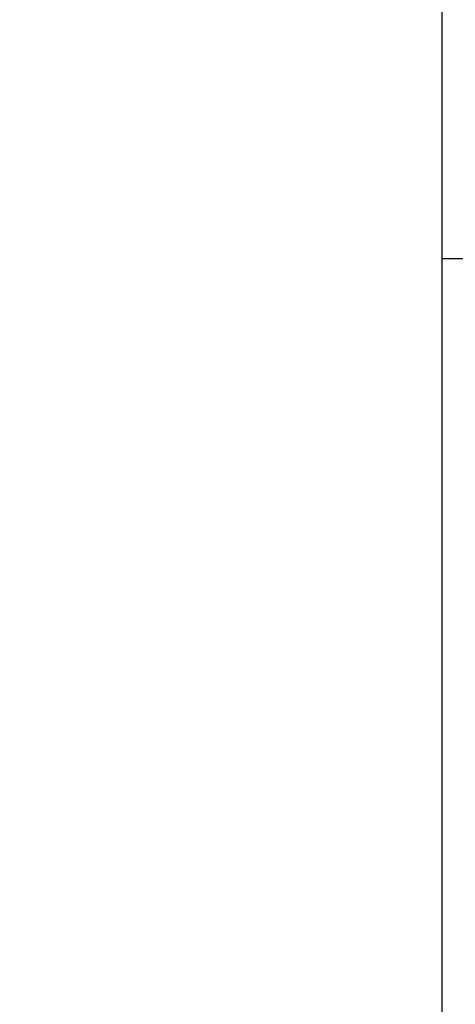
# Model space of a CAD drawing. Units: millimetres. Extents: x 15 to 421, y 5 to 292.
# Drawn here: x 342 to 348, y 145 to 160 of the extents above; entities that cross this region are included whole.
import ezdxf

# ---------------------------------------------------------------- set-up
doc = ezdxf.new("R2010")
doc.units = ezdxf.units.MM
doc.styles.add('SLDTEXTSTYLE0', font='TXT', dxfattribs={"width": 0.75})
doc.dimstyles.new('SLDDIMSTYLE2', dxfattribs={"dimtxt": 3.5, "dimasz": 3.302, "dimexe": 0, "dimexo": 0.0625, "dimgap": 0.875, "dimtad": 1, "dimdec": 0, "dimlfac": 2.5, "dimrnd": 1e-09, "dimzin": 12, "dimdsep": 46, "dimtxsty": 'SLDTEXTSTYLE0', "dimsah": 1, "dimcen": 0.09, "dimadec": 0, "dimazin": 3, "dimtfac": 1, "dimtdec": 0, "dimtmove": 0, "dimatfit": 0, "dimfxl": 1, "dimfrac": 2, "dimtolj": 1, "dimtzin": 12, "dimarcsym": 0})

# ---------------------------------------------------------------- blocks, each defined once
blk = doc.blocks.new('_D_10')
at = {"color": 7, "linetype": 'Continuous', "lineweight": 0}
for p, q in [((353.54, 158.24), (353.54, 130.06)), ((347.94, 140.06), (347.94, 130.06)), ((347.94, 131.06), (341.59, 131.06)), ((347.94, 131.06), (353.54, 131.06)), ((353.54, 131.06), (359.89, 131.06))]:
    blk.add_line(p, q, dxfattribs=at)
at = {"color": 7, "linetype": 'Continuous', "lineweight": 18}
for points in [[(347.94, 131.06), (344.638, 131.568), (344.638, 130.552)], [(353.54, 131.06), (356.842, 130.552), (356.842, 131.568)]]:
    blk.add_solid(points, dxfattribs=at)
at = {"color": 7, "linetype": 'Continuous', "lineweight": 18, "insert": (349.292, 135.572), "char_height": 3.5, "attachment_point": 1, "style": 'SLDTEXTSTYLE0'}
blk.add_mtext('14', dxfattribs=at)

msp = doc.modelspace()

# ---------------------------------------------------------------- linework, layer by layer
at = {"color": 7, "linetype": 'Continuous', "lineweight": 25}
for p, q in [((347.94, 141.46), (347.94, 188.66)), ((347.94, 156.06), (350.14, 156.06))]:
    msp.add_line(p, q, dxfattribs=at)

# ---------------------------------------------------------------- dimensions: what is measured, and where the dimension line sits
at = {"color": 7, "linetype": 'Continuous', "lineweight": 18}
dim = msp.add_linear_dim(base=(353.54, 131.06), p1=(347.94, 141.06), p2=(353.54, 159.24), dimstyle='SLDDIMSTYLE2', dxfattribs=at)
dim.commit()
dim.dimension.update_dxf_attribs({"geometry": '_D_10', "text_midpoint": (351.8785, 131.06), "dimtype": 160})

doc.saveas('drawing.dxf')
